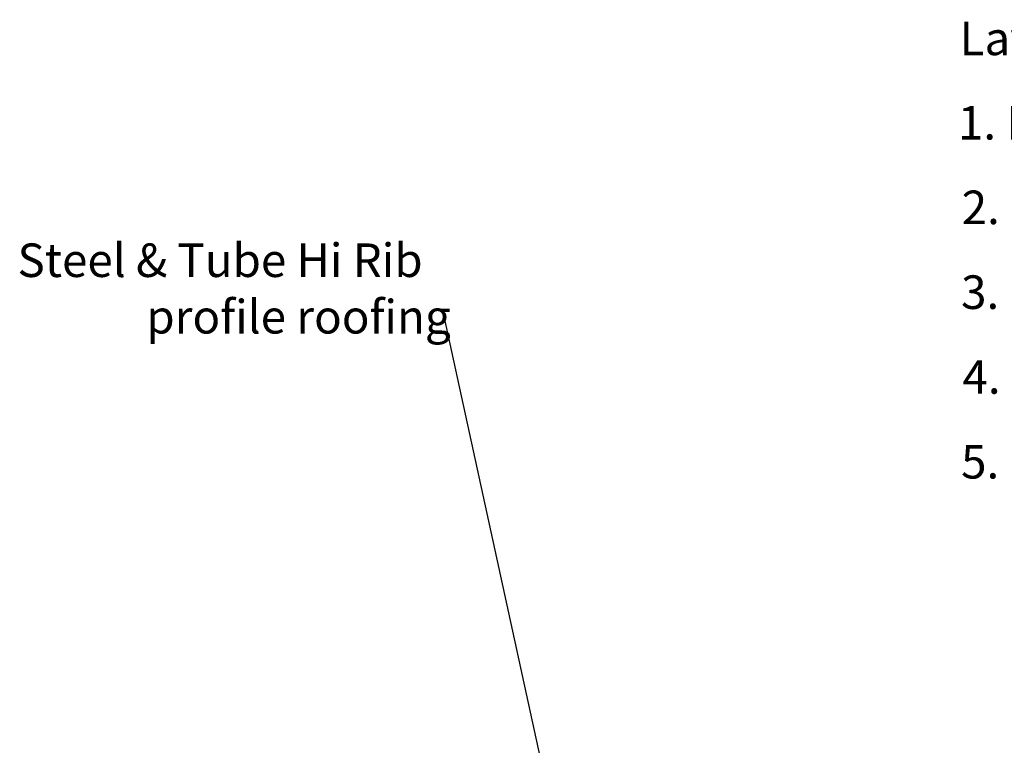
# Model space of a CAD drawing. Extents: x -609 to 991, y -493 to 1355.
# Drawn here: x -510 to 77, y 923 to 1355 of the extents above; entities that cross this region are included whole.
import ezdxf

# ---------------------------------------------------------------- set-up
doc = ezdxf.new("R2010")
doc.units = 0
doc.header["$LTSCALE"] = 0.5
doc.layers.get('0').update_dxf_attribs({"linetype": 'CONTINUOUS'})
doc.styles.add('$0$TEXT_NOTE', font='txt')
doc.styles.add('COMM-19_PENETRATION_SQUAR$', font='txt')

# ---------------------------------------------------------------- blocks, each defined once
blk = doc.blocks.new('*U6')
at = {"linetype": 'CONTINUOUS', "extrusion": (0, 0, -1)}
blk.add_lwpolyline([(190.54, 872.58), (257.41, 1179.33)], dxfattribs=at)
blk.add_solid([(193.8, 871.87), (186.28, 853.04), (187.28, 873.29)], dxfattribs=at)
blk = doc.blocks.new('*U7')
at = {"linetype": 'CONTINUOUS', "style": '$0$TEXT_NOTE'}
for s, p in [('Steel & Tube Hi Rib', (-511.62, 1201.85)), ('profile roofing', (-434.83, 1168.18))]:
    blk.add_text(s, height=20, dxfattribs=at).set_placement(p)
blk = doc.blocks.new('*U22')
at = {"linetype": 'CONTINUOUS', "style": 'COMM-19_PENETRATION_SQUAR$'}
for s, p in [('Laying Sequence:', (49.95, 1333.97)), ('1. Notched apron,', (48.95, 1283.71)), ('2. Side flashing,', (51.17, 1233.33)), ('3. Back flashing,', (50.82, 1182.82)), ('4. Cover flashing,', (51.64, 1132.31)), ('5. Chase cut flashing over all upstands.', (50.83, 1081.8))]:
    blk.add_text(s, height=20, rotation=0.00003, dxfattribs=at).set_placement(p)

msp = doc.modelspace()

# ---------------------------------------------------------------- block references
at = {"linetype": 'CONTINUOUS'}
for name in ['*U22', '*U7', '*U6']:
    msp.add_blockref(name, (0, 0), dxfattribs=at)

doc.saveas('drawing.dxf')
